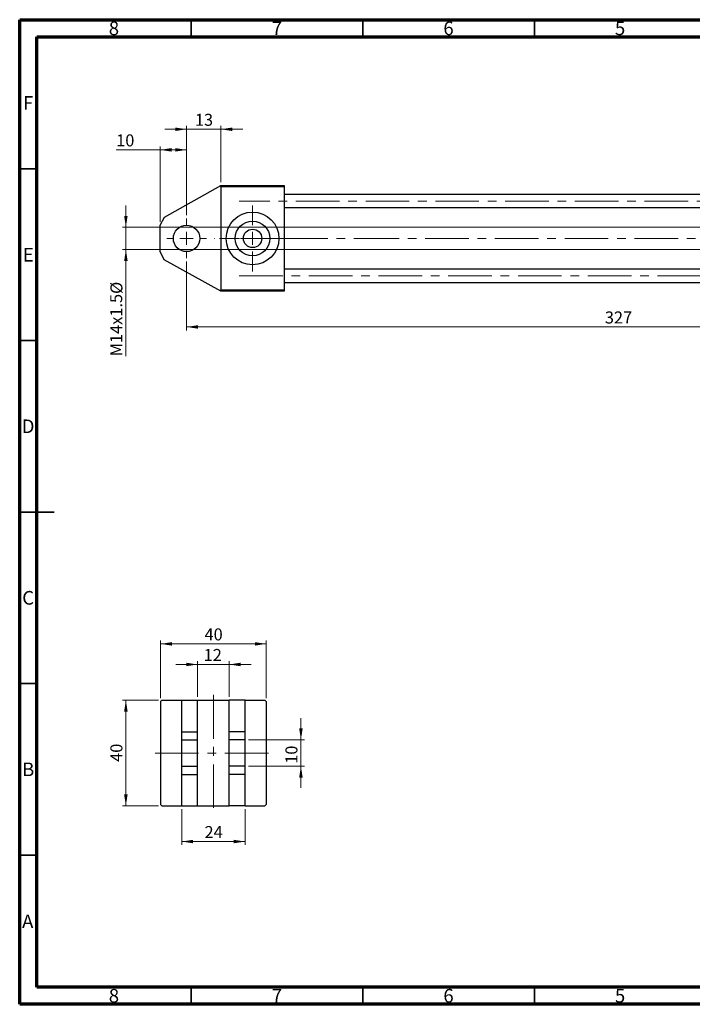
# Model space of a CAD drawing. Units: millimetres. Extents: x 15 to 415, y 5 to 292.
# Drawn here: x 15 to 211, y 5 to 292 of the extents above; entities that cross this region are included whole.
import ezdxf

# ---------------------------------------------------------------- set-up
doc = ezdxf.new("R2010")
doc.units = ezdxf.units.MM
doc.linetypes.add('CENTERX2', pattern=[20.32, 12.7, -2.54, 2.54, -2.54])
doc.styles.add('SLDTEXTSTYLE0', font='TXT', dxfattribs={"width": 0.75})
doc.dimstyles.new('SLDDIMSTYLE0', dxfattribs={"dimtxt": 3.5, "dimasz": 3.302, "dimexe": 0, "dimexo": 0.0625, "dimgap": 0.875, "dimtad": 1, "dimdec": 0, "dimlfac": 1.3, "dimrnd": 1e-09, "dimzin": 12, "dimdsep": 46, "dimtxsty": 'SLDTEXTSTYLE0', "dimsah": 1, "dimcen": 0.09, "dimadec": 0, "dimazin": 3, "dimtfac": 1, "dimtofl": 0, "dimtmove": 0, "dimatfit": 3, "dimfxl": 1, "dimfrac": 2, "dimtolj": 1, "dimtzin": 12, "dimarcsym": 0})
doc.dimstyles.new('SLDDIMSTYLE1', dxfattribs={"dimtxt": 3.5, "dimasz": 3.302, "dimexe": 0, "dimexo": 0.0625, "dimgap": 0.875, "dimtad": 1, "dimdec": 0, "dimlfac": 1.3, "dimrnd": 1e-09, "dimzin": 12, "dimdsep": 46, "dimtxsty": 'SLDTEXTSTYLE0', "dimsah": 1, "dimcen": 0.09, "dimadec": 0, "dimazin": 3, "dimtfac": 1, "dimtdec": 0, "dimtofl": 0, "dimtmove": 0, "dimatfit": 3, "dimfxl": 1, "dimfrac": 2, "dimtolj": 1, "dimtzin": 12, "dimarcsym": 0})
doc.dimstyles.new('SLDDIMSTYLE2', dxfattribs={"dimtxt": 3.5, "dimasz": 3.302, "dimexe": 0, "dimexo": 0.0625, "dimgap": 0.875, "dimtad": 1, "dimdec": 0, "dimlfac": 1.3, "dimrnd": 1e-09, "dimzin": 12, "dimdsep": 46, "dimtxsty": 'SLDTEXTSTYLE0', "dimsah": 1, "dimcen": 0.09, "dimadec": 0, "dimazin": 3, "dimtfac": 1, "dimtdec": 0, "dimtmove": 0, "dimatfit": 0, "dimfxl": 1, "dimfrac": 2, "dimtolj": 1, "dimtzin": 12, "dimarcsym": 0})

# ---------------------------------------------------------------- blocks, each defined once
blk = doc.blocks.new('_D')
at = {"color": 7, "linetype": 'Continuous', "lineweight": 0}
for p, q in [((63.63, 221.48), (63.63, 201.44)), ((315.17, 221.48), (315.17, 201.44)), ((63.63, 202.44), (315.17, 202.44))]:
    blk.add_line(p, q, dxfattribs=at)
at = {"color": 7, "linetype": 'Continuous', "lineweight": 18}
for points in [[(63.63, 202.44), (66.93, 201.94), (66.93, 202.95)], [(315.17, 202.44), (311.87, 202.95), (311.87, 201.94)]]:
    blk.add_solid(points, dxfattribs=at)
at = {"color": 7, "linetype": 'Continuous', "lineweight": 18, "insert": (185.52, 206.95), "char_height": 3.5, "attachment_point": 1, "style": 'SLDTEXTSTYLE0'}
blk.add_mtext('327', dxfattribs=at)
blk = doc.blocks.new('_D_1')
at = {"color": 7, "linetype": 'Continuous', "lineweight": 0}
for p, q in [((55.94, 254.06), (43.12, 254.06)), ((55.94, 233.1), (55.94, 255.06)), ((63.63, 254.06), (55.94, 254.06)), ((63.63, 235.02), (63.63, 255.06))]:
    blk.add_line(p, q, dxfattribs=at)
at = {"color": 7, "linetype": 'Continuous', "lineweight": 18}
for points in [[(55.94, 254.06), (59.24, 253.55), (59.24, 254.57)], [(63.63, 254.06), (60.33, 254.57), (60.33, 253.55)]]:
    blk.add_solid(points, dxfattribs=at)
at = {"color": 7, "linetype": 'Continuous', "lineweight": 18, "insert": (43.12, 258.57), "char_height": 3.5, "attachment_point": 1, "style": 'SLDTEXTSTYLE0'}
blk.add_mtext('10', dxfattribs=at)
blk = doc.blocks.new('_D_2')
at = {"color": 7, "linetype": 'Continuous', "lineweight": 0}
for p, q in [((63.63, 260.06), (57.28, 260.06)), ((63.63, 235.02), (63.63, 261.06)), ((63.63, 260.06), (73.63, 260.06)), ((73.63, 244.64), (73.63, 261.06)), ((73.63, 260.06), (79.98, 260.06))]:
    blk.add_line(p, q, dxfattribs=at)
at = {"color": 7, "linetype": 'Continuous', "lineweight": 18}
for points in [[(63.63, 260.06), (60.33, 260.57), (60.33, 259.55)], [(73.63, 260.06), (76.93, 259.55), (76.93, 260.57)]]:
    blk.add_solid(points, dxfattribs=at)
at = {"color": 7, "linetype": 'Continuous', "lineweight": 18, "insert": (66.05, 264.57), "char_height": 3.5, "attachment_point": 1, "style": 'SLDTEXTSTYLE0'}
blk.add_mtext('13', dxfattribs=at)
blk = doc.blocks.new('_D_5')
at = {"color": 7, "linetype": 'Continuous', "lineweight": 0}
for p, q in [((45.94, 231.52), (45.94, 237.87)), ((296.48, 231.52), (44.94, 231.52)), ((45.94, 224.98), (45.94, 231.52)), ((296.48, 224.98), (44.94, 224.98)), ((45.94, 224.98), (45.94, 193.89))]:
    blk.add_line(p, q, dxfattribs=at)
at = {"color": 7, "linetype": 'Continuous', "lineweight": 18}
for points in [[(45.94, 231.52), (46.45, 234.82), (45.43, 234.82)], [(45.94, 224.98), (45.43, 221.68), (46.45, 221.68)]]:
    blk.add_solid(points, dxfattribs=at)
at = {"color": 7, "linetype": 'Continuous', "lineweight": 18, "char_height": 3.5, "attachment_point": 1, "rotation": 90, "style": 'SLDTEXTSTYLE0'}
for s, insert in [('%%c', (41.43, 212.06)), ('M14x1.5', (41.37, 193.89))]:
    blk.add_mtext(s, dxfattribs=dict(at, insert=insert))
blk = doc.blocks.new('SW_CENTERMARKSYMBOL_0')
at = {"color": 0, "linetype": 'Continuous', "lineweight": 18}
for p, q in [((0, 3.85), (0, 5.77)), ((-3.85, 0), (-5.77, 0)), ((0, 0), (-1.92, 0)), ((0, 0), (0, 1.92)), ((0, 0), (0, -1.92)), ((0, 0), (1.92, 0)), ((3.85, 0), (5.77, 0)), ((0, -3.85), (0, -5.77))]:
    blk.add_line(p, q, dxfattribs=at)
blk = doc.blocks.new('SW_CENTERMARKSYMBOL_1')
at = {"color": 0, "linetype": 'Continuous', "lineweight": 18}
for p, q in [((0, 3.85), (0, 9.62)), ((-3.85, 0), (-9.62, 0)), ((0, 0), (-1.92, 0)), ((0, 0), (0, 1.92)), ((0, 0), (0, -1.92)), ((0, 0), (1.92, 0)), ((3.85, 0), (9.62, 0)), ((0, -3.85), (0, -9.62))]:
    blk.add_line(p, q, dxfattribs=at)
blk = doc.blocks.new('_D_6')
at = {"color": 7, "linetype": 'Continuous', "lineweight": 0}
for p, q in [((66.83, 104.06), (60.48, 104.06)), ((66.83, 94.64), (66.83, 105.06)), ((66.83, 104.06), (76.06, 104.06)), ((76.06, 94.64), (76.06, 105.06)), ((76.06, 104.06), (82.41, 104.06))]:
    blk.add_line(p, q, dxfattribs=at)
at = {"color": 7, "linetype": 'Continuous', "lineweight": 18}
for points in [[(66.83, 104.06), (63.53, 104.57), (63.53, 103.55)], [(76.06, 104.06), (79.36, 103.55), (79.36, 104.57)]]:
    blk.add_solid(points, dxfattribs=at)
at = {"color": 7, "linetype": 'Continuous', "lineweight": 18, "insert": (68.61, 108.57), "char_height": 3.5, "attachment_point": 1, "style": 'SLDTEXTSTYLE0'}
blk.add_mtext('12', dxfattribs=at)
blk = doc.blocks.new('_D_7')
at = {"color": 7, "linetype": 'Continuous', "lineweight": 0}
for p, q in [((96.95, 82.1), (96.95, 88.45)), ((81.68, 82.1), (97.95, 82.1)), ((96.95, 74.41), (96.95, 82.1)), ((81.68, 74.41), (97.95, 74.41)), ((96.95, 74.41), (96.95, 68.06))]:
    blk.add_line(p, q, dxfattribs=at)
at = {"color": 7, "linetype": 'Continuous', "lineweight": 18}
for points in [[(96.95, 82.1), (97.46, 85.4), (96.44, 85.4)], [(96.95, 74.41), (96.44, 71.1), (97.46, 71.1)]]:
    blk.add_solid(points, dxfattribs=at)
at = {"color": 7, "linetype": 'Continuous', "lineweight": 18, "insert": (92.44, 75.11), "char_height": 3.5, "attachment_point": 1, "rotation": 90, "style": 'SLDTEXTSTYLE0'}
blk.add_mtext('10', dxfattribs=at)
blk = doc.blocks.new('_D_8')
at = {"color": 7, "linetype": 'Continuous', "lineweight": 0}
for p, q in [((62.21, 61.87), (62.21, 51.44)), ((80.68, 61.87), (80.68, 51.44)), ((62.21, 52.44), (80.68, 52.44))]:
    blk.add_line(p, q, dxfattribs=at)
at = {"color": 7, "linetype": 'Continuous', "lineweight": 18}
for points in [[(62.21, 52.44), (65.52, 51.94), (65.52, 52.95)], [(80.68, 52.44), (77.37, 52.95), (77.37, 51.94)]]:
    blk.add_solid(points, dxfattribs=at)
at = {"color": 7, "linetype": 'Continuous', "lineweight": 18, "insert": (68.86, 56.95), "char_height": 3.5, "attachment_point": 1, "style": 'SLDTEXTSTYLE0'}
blk.add_mtext('24', dxfattribs=at)
blk = doc.blocks.new('_D_9')
at = {"color": 7, "linetype": 'Continuous', "lineweight": 0}
for p, q in [((55.44, 93.64), (44.94, 93.64)), ((45.94, 62.87), (45.94, 93.64)), ((55.44, 62.87), (44.94, 62.87))]:
    blk.add_line(p, q, dxfattribs=at)
at = {"color": 7, "linetype": 'Continuous', "lineweight": 18}
for points in [[(45.94, 93.64), (45.43, 90.33), (46.45, 90.33)], [(45.94, 62.87), (46.45, 66.17), (45.43, 66.17)]]:
    blk.add_solid(points, dxfattribs=at)
at = {"color": 7, "linetype": 'Continuous', "lineweight": 18, "insert": (41.43, 75.67), "char_height": 3.5, "attachment_point": 1, "rotation": 90, "style": 'SLDTEXTSTYLE0'}
blk.add_mtext('40', dxfattribs=at)
blk = doc.blocks.new('_D_10')
at = {"color": 7, "linetype": 'Continuous', "lineweight": 0}
for p, q in [((56.06, 94.25), (56.06, 111.06)), ((56.06, 110.06), (86.83, 110.06)), ((86.83, 94.25), (86.83, 111.06))]:
    blk.add_line(p, q, dxfattribs=at)
at = {"color": 7, "linetype": 'Continuous', "lineweight": 18}
for points in [[(56.06, 110.06), (59.36, 109.55), (59.36, 110.57)], [(86.83, 110.06), (83.53, 110.57), (83.53, 109.55)]]:
    blk.add_solid(points, dxfattribs=at)
at = {"color": 7, "linetype": 'Continuous', "lineweight": 18, "insert": (68.86, 114.57), "char_height": 3.5, "attachment_point": 1, "style": 'SLDTEXTSTYLE0'}
blk.add_mtext('40', dxfattribs=at)

msp = doc.modelspace()

# ---------------------------------------------------------------- linework, layer by layer
at = {"color": 7, "linetype": 'Continuous', "lineweight": 70}
for p, q in [((15, 5), (15, 292)), ((15, 292), (415, 292)), ((20, 10), (20, 287)), ((20, 287), (410, 287)), ((410, 10), (20, 10)), ((415, 5), (15, 5))]:
    msp.add_line(p, q, dxfattribs=at)
at = {"color": 7, "linetype": 'Continuous', "lineweight": 35}
for p, q in [((65, 287), (65, 292)), ((115, 287), (115, 292)), ((165, 287), (165, 292)), ((20, 248.5), (15, 248.5)), ((20, 198.5), (15, 198.5)), ((15, 148.5), (25, 148.5)), ((20, 148.5), (15, 148.5)), ((20, 98.5), (15, 98.5)), ((20, 48.5), (15, 48.5)), ((65, 10), (65, 5)), ((115, 10), (115, 5)), ((165, 10), (165, 5))]:
    msp.add_line(p, q, dxfattribs=at)
at = {"color": 7, "linetype": 'Continuous', "lineweight": 25}
for p, q in [((57.22, 234.43), (73.63, 243.64)), ((73.63, 243.64), (92.09, 243.64)), ((73.63, 243.25), (73.63, 243.64)), ((92.09, 243.25), (73.63, 243.25)), ((73.63, 243.25), (73.63, 213.25)), ((92.09, 243.64), (92.09, 243.25)), ((92.09, 243.25), (92.09, 213.25)), ((266.71, 241.06), (92.09, 241.06)), ((92.09, 237.21), (266.71, 237.21)), ((55.94, 232.1), (57.22, 234.43)), ((55.94, 224.41), (55.94, 232.1)), ((57.06, 221.99), (55.94, 224.41)), ((73.63, 212.87), (57.06, 221.99)), ((266.71, 219.29), (92.09, 219.29)), ((92.09, 215.44), (266.71, 215.44)), ((73.63, 213.25), (92.09, 213.25)), ((73.63, 212.87), (73.63, 213.25)), ((92.09, 212.87), (73.63, 212.87)), ((92.09, 213.25), (92.09, 212.87)), ((56.44, 93.64), (56.06, 93.25)), ((56.06, 93.25), (56.06, 63.25)), ((56.44, 93.64), (62.21, 93.64)), ((62.21, 93.64), (66.83, 93.64)), ((62.21, 84.43), (62.21, 93.64)), ((66.83, 84.43), (66.83, 93.64)), ((66.83, 93.64), (76.06, 93.64)), ((80.68, 93.64), (76.06, 93.64)), ((76.06, 84.43), (76.06, 93.64)), ((80.68, 84.43), (80.68, 93.64)), ((80.68, 93.64), (86.44, 93.64)), ((86.83, 93.25), (86.44, 93.64)), ((86.83, 93.25), (86.83, 63.25)), ((62.21, 84.43), (66.83, 84.43)), ((62.21, 82.1), (62.21, 84.43)), ((66.83, 82.1), (66.83, 84.43)), ((80.68, 84.43), (76.06, 84.43)), ((76.06, 82.1), (76.06, 84.43)), ((80.68, 82.1), (80.68, 84.43)), ((62.21, 82.1), (66.83, 82.1)), ((62.21, 74.41), (62.21, 82.1)), ((66.83, 74.41), (66.83, 82.1)), ((80.68, 82.1), (76.06, 82.1)), ((76.06, 74.41), (76.06, 82.1)), ((80.68, 74.41), (80.68, 82.1)), ((62.21, 71.99), (62.21, 74.41)), ((62.21, 74.41), (66.83, 74.41)), ((62.21, 71.99), (66.83, 71.99)), ((62.21, 62.87), (62.21, 71.99)), ((66.83, 71.99), (66.83, 74.41)), ((66.83, 62.87), (66.83, 71.99)), ((80.68, 74.41), (76.06, 74.41)), ((76.06, 71.99), (76.06, 74.41)), ((80.68, 71.99), (76.06, 71.99)), ((76.06, 62.87), (76.06, 71.99)), ((80.68, 71.99), (80.68, 74.41)), ((80.68, 62.87), (80.68, 71.99)), ((56.06, 63.25), (56.44, 62.87)), ((86.44, 62.87), (86.83, 63.25)), ((56.44, 62.87), (62.21, 62.87)), ((62.21, 62.87), (66.83, 62.87)), ((66.83, 62.87), (76.06, 62.87)), ((80.68, 62.87), (76.06, 62.87)), ((80.68, 62.87), (86.44, 62.87))]:
    msp.add_line(p, q, dxfattribs=at)
at = {"color": 7, "linetype": 'CENTERX2', "lineweight": 18}
for p, q in [((311.4, 239.14), (78.94, 239.14)), ((92.09, 228.25), (71.63, 228.25)), ((92.09, 228.25), (112.86, 228.25)), ((112.86, 228.25), (310.17, 228.25)), ((78.94, 217.37), (311.4, 217.37)), ((71.44, 82.43), (71.44, 95.64)), ((71.44, 95.25), (71.44, 61.25)), ((54.44, 78.25), (88.44, 78.25))]:
    msp.add_line(p, q, dxfattribs=at)
at = {"color": 7, "linetype": 'Continuous', "lineweight": 25}
for centre, radius in [((82.86, 228.25), 7.69), ((82.86, 228.25), 5.06), ((63.63, 228.25), 3.85), ((82.86, 228.25), 2.69)]:
    msp.add_circle(centre, radius, dxfattribs=at)

# ---------------------------------------------------------------- block references
at = {"color": 7, "linetype": 'Continuous', "lineweight": 0}
for name, p in [('SW_CENTERMARKSYMBOL_1', (82.86, 228.25)), ('SW_CENTERMARKSYMBOL_0', (63.63, 228.25))]:
    msp.add_blockref(name, p, dxfattribs=at)

# ---------------------------------------------------------------- texts
at = {"color": 7, "linetype": 'Continuous', "lineweight": 0, "char_height": 3.97, "attachment_point": 2, "style": 'SLDTEXTSTYLE0'}
for s, insert in [('8', (42.46, 291.47)), ('7', (89.96, 291.47)), ('6', (139.96, 291.47)), ('5', (189.96, 291.47)), ('F', (17.46, 269.72)), ('E', (17.51, 225.47)), ('D', (17.45, 175.47)), ('C', (17.46, 125.47)), ('B', (17.47, 75.47)), ('A', (17.34, 31.17)), ('8', (42.46, 9.47)), ('7', (89.96, 9.47)), ('6', (139.96, 9.47)), ('5', (189.96, 9.47))]:
    msp.add_mtext(s, dxfattribs=dict(at, insert=insert))

# ---------------------------------------------------------------- dimensions: what is measured, and where the dimension line sits
at = {"color": 7, "linetype": 'Continuous', "lineweight": 18}
for base, p1, p2, dimstyle, picture, middle in [((73.63, 260.06), (63.63, 234.02), (73.63, 243.64), 'SLDDIMSTYLE2', '_D_2', (68.63, 260.06)), ((55.94, 254.06), (63.63, 234.02), (55.94, 232.1), 'SLDDIMSTYLE1', '_D_1', (45.71, 254.06)), ((315.17, 202.44), (63.63, 222.48), (315.17, 222.48), 'SLDDIMSTYLE0', '_D', (189.4, 202.44)), ((86.83, 110.06), (56.06, 93.25), (86.83, 93.25), 'SLDDIMSTYLE1', '_D_10', (71.44, 110.06)), ((76.06, 104.06), (66.83, 93.64), (76.06, 93.64), 'SLDDIMSTYLE2', '_D_6', (71.19, 104.06)), ((80.68, 52.44), (62.21, 62.87), (80.68, 62.87), 'SLDDIMSTYLE2', '_D_8', (71.44, 52.44))]:
    dim = msp.add_linear_dim(base=base, p1=p1, p2=p2, dimstyle=dimstyle, dxfattribs=at)
    dim.commit()
    dim.dimension.update_dxf_attribs({"geometry": picture, "text_midpoint": middle, "dimtype": 160})
dim = msp.add_linear_dim(base=(45.94, 231.52), p1=(297.48, 224.98), p2=(297.48, 231.52), angle=90, text='M14x1.5%%c', dimstyle='SLDDIMSTYLE2', dxfattribs=at)
dim.commit()
dim.dimension.update_dxf_attribs({"geometry": '_D_5', "text_midpoint": (45.94, 205.62), "dimtype": 160})
for base, p1, p2, dimstyle, picture, middle in [((45.94, 93.64), (56.44, 62.87), (56.44, 93.64), 'SLDDIMSTYLE1', '_D_9', (45.94, 78.25)), ((96.95, 82.1), (80.68, 74.41), (80.68, 82.1), 'SLDDIMSTYLE2', '_D_7', (96.95, 77.7))]:
    dim = msp.add_linear_dim(base=base, p1=p1, p2=p2, angle=90, dimstyle=dimstyle, dxfattribs=at)
    dim.commit()
    dim.dimension.update_dxf_attribs({"geometry": picture, "text_midpoint": middle, "dimtype": 160})

doc.saveas('drawing.dxf')
